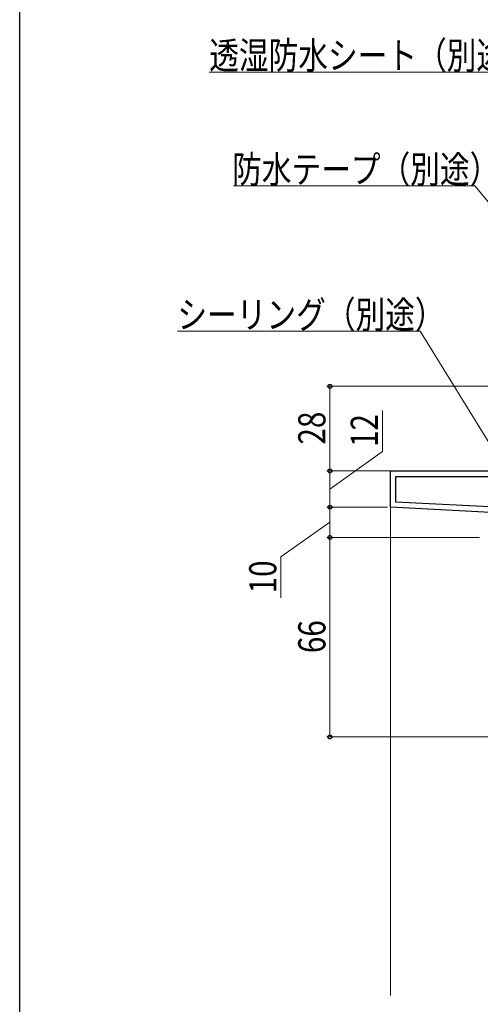
# Model space of a CAD drawing. Extents: x 0 to 990, y 0 to 1600.
# Drawn here: x 0 to 152, y 1020 to 1346 of the extents above; entities that cross this region are included whole.
import ezdxf

# ---------------------------------------------------------------- set-up
doc = ezdxf.new("R2010")
doc.units = 0
for name, color, linetype, lineweight in [('YKK_11', 7, 'CONTINUOUS', 30), ('YKK_12', 2, 'CONTINUOUS', 13), ('YKK_D', 6, 'CONTINUOUS', 13)]:
    doc.layers.add(name, color=color, linetype=linetype, lineweight=lineweight)
doc.layers.add('YKK_ZWAK', color=7, linetype='CONTINUOUS')
doc.styles.add('text-b', font='extslim2.shx', dxfattribs={"width": 0.8, "bigfont": 'extfont2.shx'})

msp = doc.modelspace()

# ---------------------------------------------------------------- linework, layer by layer
at = {"layer": 'YKK_11', "linetype": 'ByBlock', "lineweight": -2, "ltscale": 0.5}
for p, q in [((122.66, 1196.81), (185.16, 1196.81)), ((122.66, 1184.81), (122.66, 1196.81)), ((124.46, 1186.51), (124.46, 1195.01)), ((124.46, 1195.01), (164.66, 1195.01)), ((164.66, 1184.41), (124.46, 1186.51)), ((164.66, 1184.41), (124.46, 1186.51)), ((164.66, 1182.6), (122.66, 1184.81))]:
    msp.add_line(p, q, dxfattribs=at)
at = {"layer": 'YKK_12'}
msp.add_line((122.66, 1023.32), (122.66, 1185.75), dxfattribs=at)
at = {"layer": 'YKK_D', "ltscale": 1.5}
for p, q in [((160.34, 1328.79), (62.71, 1328.79)), ((150.65, 1291.09), (70.78, 1291.09)), ((185.03, 1249.65), (150.65, 1291.09)), ((132.53, 1243.02), (52.18, 1243.02)), ((156.89, 1203.62), (132.53, 1243.02))]:
    msp.add_line(p, q, dxfattribs=at)
at = {"layer": 'YKK_D'}
for p, q in [((184.66, 1224.81), (101.66, 1224.81)), ((102.66, 1224.81), (102.66, 1196.81)), ((120.01, 1203.22), (120.01, 1216.78)), ((102.66, 1190.81), (120.01, 1203.22)), ((122.66, 1196.81), (101.66, 1196.81)), ((122.66, 1196.81), (101.66, 1196.81)), ((102.66, 1184.81), (102.66, 1196.81)), ((121.66, 1184.81), (101.66, 1184.81)), ((121.66, 1184.81), (101.66, 1184.81)), ((102.66, 1184.81), (102.66, 1174.81)), ((102.66, 1179.81), (86.43, 1168.36)), ((152.16, 1174.81), (101.66, 1174.81)), ((152.16, 1174.81), (101.66, 1174.81)), ((102.66, 1174.81), (102.66, 1108.81)), ((86.43, 1168.36), (86.43, 1154.8)), ((155.08, 1108.81), (101.66, 1108.81))]:
    msp.add_line(p, q, dxfattribs=at)
at = {"layer": 'YKK_D', "linetype": 'ByBlock', "lineweight": -2}
for centre, radius in [((102.66, 1224.81), 0.638), ((102.66, 1196.81), 0.637), ((102.66, 1196.81), 0.638), ((102.66, 1184.81), 0.637), ((102.66, 1184.81), 0.638), ((102.66, 1174.81), 0.637), ((102.66, 1174.81), 0.638), ((102.66, 1108.81), 0.637)]:
    msp.add_circle(centre, radius, dxfattribs=at)
at = {"layer": 'YKK_ZWAK'}
msp.add_line((0, 0), (0, 1560), dxfattribs=at)

# ---------------------------------------------------------------- texts
at = {"layer": 'YKK_D', "style": 'text-b', "width": 0.8}
for s, p in [('透湿防水シート（別途）', (62.71, 1329.79)), ('防水テープ（別途）', (70.3, 1292.09)), ('シーリング（別途）', (52.18, 1244.02))]:
    msp.add_text(s, height=9, dxfattribs=at).set_placement(p)
for s, p in [('28', (101.16, 1205.53)), ('12', (118.51, 1204.72)), ('10', (84.93, 1156.3)), ('66', (101.16, 1136.53))]:
    msp.add_text(s, height=9, rotation=90, dxfattribs=at).set_placement(p)

doc.saveas('drawing.dxf')
